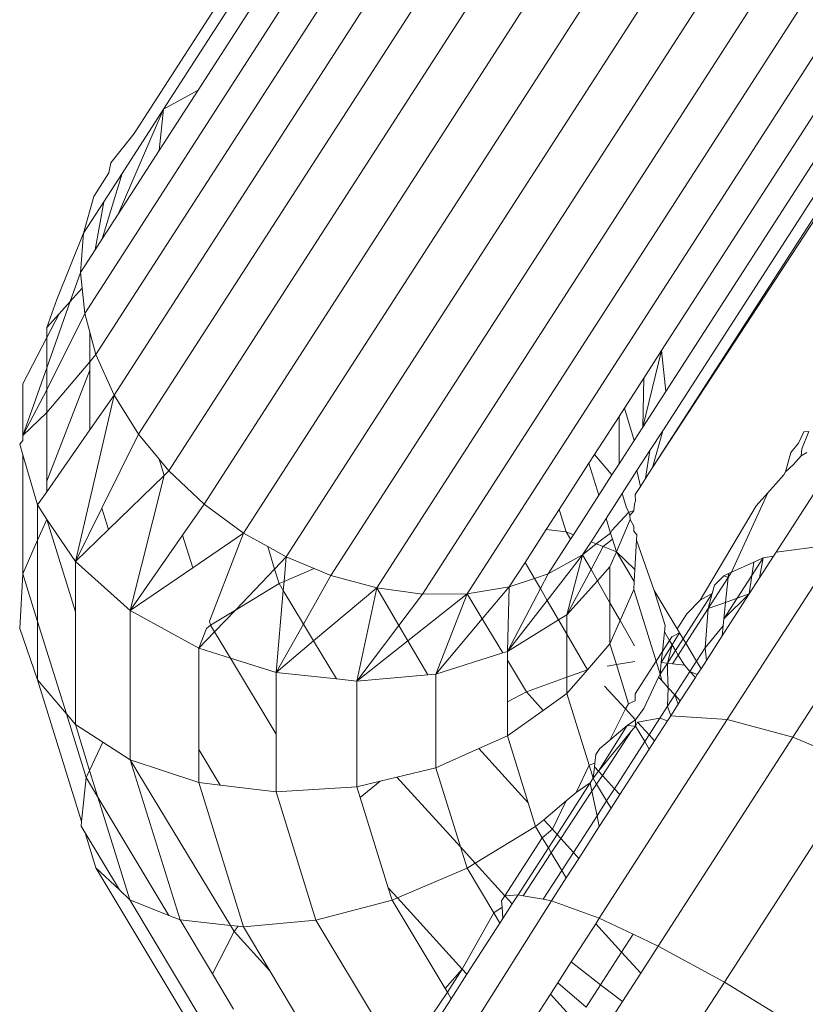
# Model space of a CAD drawing. Units: millimetres. Extents: x -7020 to 5825, y -3372 to 8236.
# Drawn here: x -454 to -446, y 4062 to 4071 of the extents above; entities that cross this region are included whole.
import ezdxf

# ---------------------------------------------------------------- set-up
doc = ezdxf.new("R2010")
doc.units = ezdxf.units.MM
doc.layers.add('Toestel 2D', color=7, linetype='Continuous', lineweight=20)

# ---------------------------------------------------------------- blocks, each defined once
blk = doc.blocks.new('WP-K9')
at = {"layer": 'Toestel 2D'}
for p, q in [((-449.2822, 4075.2585), (-452.5488, 4070.1897)), ((-449.3798, 4074.9043), (-452.2665, 4070.4249)), ((-449.4088, 4074.5266), (-451.9346, 4070.6074)), ((-449.3686, 4074.1349), (-453.0248, 4068.4617)), ((-449.2602, 4073.7388), (-452.9163, 4068.0656)), ((-449.0862, 4073.348), (-452.7423, 4067.6748)), ((-448.8508, 4072.9722), (-452.507, 4067.299)), ((-448.56, 4072.6206), (-452.2161, 4066.9474)), ((-448.2208, 4072.3019), (-451.877, 4066.6287)), ((-447.8417, 4072.0239), (-451.4978, 4066.3507)), ((-444.4274, 4071.852), (-447.5675, 4066.9795)), ((-444.4, 4071.8263), (-447.5675, 4066.9795)), ((-444.5832, 4071.8131), (-447.4699, 4067.3338)), ((-447.4319, 4071.7934), (-451.088, 4066.1202)), ((-444.9151, 4071.6306), (-447.4409, 4067.7114)), ((-447.0015, 4071.6162), (-450.6576, 4065.943)), ((-446.5612, 4071.4966), (-450.2173, 4065.8234)), ((-446.1217, 4071.4376), (-449.7779, 4065.7644)), ((-445.694, 4071.4405), (-449.3501, 4065.7673)), ((-445.2884, 4071.5054), (-447.4811, 4068.1031)), ((-451.9346, 4070.6074), (-452.3092, 4070.0261)), ((-452.2665, 4070.4249), (-451.9346, 4070.6074)), ((-452.2665, 4070.4249), (-452.7026, 4069.4156)), ((-452.2665, 4070.4249), (-452.6652, 4069.8063)), ((-452.2665, 4070.4249), (-452.3092, 4070.0261)), ((-452.7746, 4069.9075), (-452.5488, 4070.1897)), ((-452.3092, 4070.0261), (-452.7026, 4069.4156)), ((-452.7746, 4069.9075), (-452.7915, 4069.8132)), ((-452.9383, 4069.5853), (-452.7915, 4069.8132)), ((-452.8559, 4069.1778), (-452.6652, 4069.8063)), ((-452.6652, 4069.8063), (-452.8416, 4069.5326)), ((-453.0359, 4069.231), (-452.9383, 4069.5853)), ((-452.8416, 4069.5326), (-453.0359, 4069.231)), ((-452.8416, 4069.5326), (-452.9237, 4069.0726)), ((-452.7026, 4069.4156), (-452.8559, 4069.1778)), ((-453.0359, 4069.231), (-453.2928, 4068.5945)), ((-453.0649, 4068.8534), (-453.0359, 4069.231)), ((-452.8559, 4069.1778), (-452.9237, 4069.0726)), ((-452.9237, 4069.0726), (-453.0649, 4068.8534)), ((-453.0649, 4068.8534), (-453.1633, 4068.576)), ((-453.0495, 4068.7025), (-453.0649, 4068.8534)), ((-453.1633, 4068.576), (-453.0495, 4068.7025)), ((-453.0248, 4068.4617), (-453.0495, 4068.7025)), ((-453.2928, 4068.5945), (-453.3894, 4068.3245)), ((-453.1633, 4068.576), (-453.3894, 4067.9379)), ((-453.2714, 4068.4558), (-453.1633, 4068.576)), ((-453.3894, 4067.7277), (-453.0248, 4068.4617)), ((-453.3894, 4068.3245), (-453.2714, 4068.4558)), ((-453.2714, 4068.4558), (-453.3894, 4068.2284)), ((-452.975, 4068.28), (-453.0248, 4068.4617)), ((-453.3894, 4068.2284), (-453.3894, 4068.3245)), ((-453.3894, 4068.2284), (-453.6194, 4067.7854)), ((-453.3894, 4068.2284), (-453.3894, 4067.9379)), ((-452.9163, 4068.0656), (-452.975, 4068.28)), ((-452.975, 4068.28), (-452.975, 4067.9966)), ((-452.9163, 4068.0656), (-452.975, 4067.9966)), ((-452.7423, 4067.6748), (-452.9163, 4068.0656)), ((-447.662, 4067.3683), (-447.4811, 4068.1031)), ((-447.4811, 4068.1031), (-447.6518, 4067.8381)), ((-447.4811, 4068.1031), (-447.4409, 4067.7114)), ((-453.3894, 4067.9379), (-453.6194, 4067.2889)), ((-452.975, 4067.9966), (-453.3894, 4067.5098)), ((-453.3894, 4067.9379), (-453.3894, 4067.7277)), ((-452.975, 4067.9966), (-452.975, 4067.9144)), ((-452.975, 4067.9144), (-453.3895, 4066.8473)), ((-452.975, 4067.9144), (-452.975, 4067.3412)), ((-447.6518, 4067.8381), (-447.8373, 4067.5504)), ((-447.6518, 4067.8381), (-447.662, 4067.3683)), ((-453.6194, 4067.2889), (-453.6194, 4067.7854)), ((-453.6194, 4067.2889), (-453.3894, 4067.7277)), ((-453.3894, 4067.7277), (-453.3894, 4067.5098)), ((-453.1145, 4066.0765), (-452.7423, 4067.6748)), ((-452.975, 4067.3412), (-452.7423, 4067.6748)), ((-452.507, 4067.299), (-452.7423, 4067.6748)), ((-447.4409, 4067.7114), (-447.662, 4067.3683)), ((-453.3894, 4067.5098), (-453.6194, 4067.2889)), ((-453.3894, 4067.5098), (-453.3895, 4066.8473)), ((-447.8895, 4067.4694), (-448.1239, 4067.1056)), ((-447.8373, 4067.5504), (-447.8895, 4067.4694)), ((-447.8895, 4067.4694), (-447.8895, 4067.0153)), ((-447.8373, 4067.5504), (-447.7453, 4067.239)), ((-447.662, 4067.3683), (-447.7453, 4067.239)), ((-445.5666, 4067.4281), (-446.3787, 4066.168)), ((-453.6194, 4067.2889), (-453.6194, 4067.2397)), ((-453.3895, 4066.7473), (-452.975, 4067.3412)), ((-452.507, 4067.299), (-452.8599, 4066.5888)), ((-452.3095, 4067.0603), (-452.507, 4067.299)), ((-447.4699, 4067.3338), (-447.5922, 4067.144)), ((-447.4699, 4067.3338), (-447.5675, 4066.9795)), ((-446.1634, 4067.2132), (-446.113, 4067.3222)), ((-446.0648, 4067.3264), (-446.1327, 4067.1591)), ((-446.0648, 4067.3264), (-446.113, 4067.3222)), ((-453.6194, 4067.2397), (-453.6493, 4067.2046)), ((-453.6194, 4067.1034), (-453.6493, 4067.2046)), ((-447.7453, 4067.239), (-447.8895, 4067.0153)), ((-446.2396, 4067.1258), (-446.1634, 4067.2132)), ((-453.6194, 4067.1034), (-453.6195, 4065.9599)), ((-453.4771, 4066.6217), (-453.6194, 4067.1034)), ((-448.1239, 4067.1056), (-448.1785, 4067.0208)), ((-448.1239, 4067.1056), (-447.9582, 4066.9087)), ((-447.5922, 4067.144), (-447.7172, 4066.95)), ((-447.5922, 4067.144), (-447.6351, 4066.8745)), ((-446.2396, 4067.1258), (-446.2901, 4066.9395)), ((-446.1396, 4067.0922), (-446.1916, 4067.0344)), ((-446.1327, 4067.1591), (-446.1396, 4067.0922)), ((-446.0853, 4067.1241), (-446.1396, 4067.0922)), ((-452.3095, 4067.0603), (-452.261, 4066.9039)), ((-452.2161, 4066.9474), (-452.3095, 4067.0603)), ((-448.1785, 4067.0208), (-448.4645, 4066.5771)), ((-448.1785, 4067.0208), (-448.0834, 4066.7144)), ((-447.8895, 4067.0153), (-447.9582, 4066.9087)), ((-446.2137, 4067.0097), (-446.2901, 4066.9395)), ((-446.1916, 4067.0344), (-446.2137, 4067.0097)), ((-452.261, 4066.9039), (-452.7965, 4066.3847)), ((-452.261, 4066.9039), (-452.5862, 4065.6061)), ((-452.2161, 4066.9474), (-452.261, 4066.9039)), ((-451.877, 4066.6287), (-452.2161, 4066.9474)), ((-447.9582, 4066.9087), (-448.0834, 4066.7144)), ((-447.7172, 4066.95), (-447.8592, 4066.7297)), ((-447.7172, 4066.95), (-447.6846, 4066.7979)), ((-447.5675, 4066.9795), (-447.6351, 4066.8745)), ((-446.4587, 4066.737), (-446.3041, 4066.9091)), ((-446.2901, 4066.9395), (-446.3041, 4066.9091)), ((-453.3895, 4066.8473), (-453.3895, 4066.7473)), ((-447.7351, 4066.7195), (-447.6846, 4066.7979)), ((-447.6351, 4066.8745), (-447.6846, 4066.7979)), ((-453.4771, 4066.6217), (-453.3895, 4066.7473)), ((-448.0834, 4066.7144), (-448.3282, 4066.3346)), ((-447.8592, 4066.7297), (-448.0137, 4066.4899)), ((-447.8592, 4066.7297), (-447.8167, 4066.5928)), ((-447.7351, 4066.7195), (-447.7312, 4066.6573)), ((-446.4587, 4066.737), (-446.8076, 4065.9734)), ((-446.4587, 4066.737), (-446.5701, 4066.613)), ((-453.3895, 4066.4802), (-453.4771, 4066.6217)), ((-453.4771, 4066.6217), (-453.4771, 4066.282)), ((-452.0832, 4066.3313), (-451.877, 4066.6287)), ((-451.4978, 4066.3507), (-451.877, 4066.6287)), ((-447.742, 4066.6295), (-447.7471, 4066.5632)), ((-447.742, 4066.6295), (-447.7312, 4066.6573)), ((-446.5701, 4066.613), (-447.1101, 4065.7068)), ((-452.8599, 4066.5888), (-453.1145, 4066.0765)), ((-452.8599, 4066.5888), (-452.7965, 4066.3847)), ((-448.4645, 4066.5771), (-448.5893, 4066.3834)), ((-448.4645, 4066.5771), (-448.3979, 4066.3625)), ((-447.7954, 4066.5509), (-447.957, 4066.3751)), ((-447.8167, 4066.5928), (-447.7954, 4066.5509)), ((-447.7471, 4066.5632), (-447.7954, 4066.5509)), ((-447.7954, 4066.5509), (-447.7844, 4066.5203)), ((-447.7471, 4066.5632), (-447.7844, 4066.5203)), ((-447.7844, 4066.5203), (-447.7821, 4066.4813)), ((-453.4771, 4066.282), (-453.3895, 4066.4802)), ((-453.3895, 4066.4802), (-453.1145, 4065.5945)), ((-453.1145, 4066.0765), (-453.3895, 4066.4802)), ((-448.0137, 4066.4899), (-448.1578, 4066.2664)), ((-448.0137, 4066.4899), (-447.9703, 4066.3502)), ((-447.7821, 4066.4813), (-447.914, 4066.1688)), ((-447.7821, 4066.4813), (-447.7471, 4066.4159)), ((-452.7965, 4066.3847), (-453.1145, 4066.0765)), ((-452.5862, 4065.6061), (-452.0832, 4066.3313)), ((-452.0832, 4066.3313), (-451.9856, 4066.017)), ((-451.4978, 4066.3507), (-451.9856, 4066.017)), ((-451.4978, 4066.3507), (-451.8265, 4065.5044)), ((-451.2661, 4066.2204), (-451.4978, 4066.3507)), ((-448.5893, 4066.3834), (-448.7921, 4066.0688)), ((-448.5893, 4066.3834), (-448.3979, 4066.3625)), ((-448.3979, 4066.3625), (-448.3556, 4066.292)), ((-448.3979, 4066.3625), (-448.3282, 4066.3346)), ((-448.3282, 4066.3346), (-448.3556, 4066.292)), ((-447.9703, 4066.3502), (-448.1103, 4066.2474)), ((-447.957, 4066.3751), (-447.9703, 4066.3502)), ((-447.9703, 4066.3502), (-447.9521, 4066.2914)), ((-447.7471, 4066.4159), (-447.7471, 4066.3686)), ((-447.7471, 4066.3686), (-447.7173, 4066.3322)), ((-447.7173, 4066.3322), (-447.7201, 4066.2816)), ((-453.6195, 4065.9599), (-453.4771, 4066.282)), ((-453.4771, 4066.282), (-453.4771, 4065.5014)), ((-448.3556, 4066.292), (-448.5712, 4065.9574)), ((-448.1578, 4066.2664), (-448.2393, 4066.1399)), ((-448.1103, 4066.2474), (-448.2393, 4066.1399)), ((-448.1578, 4066.2664), (-448.1103, 4066.2474)), ((-448.1103, 4066.2474), (-448.0403, 4066.2194)), ((-448.0403, 4066.2194), (-447.9521, 4066.2914)), ((-447.9521, 4066.2914), (-447.914, 4066.1688)), ((-447.7201, 4066.2816), (-447.7362, 4066.0002)), ((-447.7201, 4066.2816), (-447.5511, 4065.797)), ((-445.7616, 4066.2454), (-446.8495, 4064.5574)), ((-445.7616, 4066.2454), (-446.3787, 4066.168)), ((-451.088, 4066.1202), (-451.2661, 4066.2204)), ((-451.2661, 4066.2204), (-451.199, 4066.0043)), ((-448.2393, 4066.1399), (-448.5796, 4065.7032)), ((-448.2393, 4066.1399), (-448.5712, 4065.9574)), ((-448.3915, 4065.5633), (-448.2393, 4066.1399)), ((-448.2393, 4066.1399), (-448.1586, 4065.9985)), ((-448.1586, 4065.9985), (-448.0403, 4066.2194)), ((-448.0403, 4066.2194), (-447.914, 4066.1688)), ((-447.9771, 4066.0241), (-447.914, 4066.1688)), ((-447.914, 4066.1688), (-447.7428, 4065.8832)), ((-447.914, 4066.1688), (-447.7362, 4066.0002)), ((-446.3787, 4066.168), (-446.4043, 4066.1283)), ((-445.0733, 4066.1665), (-446.2181, 4064.3902)), ((-452.5862, 4065.6061), (-453.1145, 4066.0765)), ((-453.1145, 4066.0765), (-453.1145, 4065.5945)), ((-451.199, 4066.0043), (-451.088, 4066.1202)), ((-451.1086, 4065.8856), (-451.088, 4066.1202)), ((-450.8182, 4066.0091), (-451.088, 4066.1202)), ((-448.7921, 4066.0688), (-448.9446, 4065.8322)), ((-448.7921, 4066.0688), (-448.7019, 4065.9136)), ((-446.594, 4066.0703), (-446.8076, 4065.9734)), ((-446.6123, 4065.9438), (-446.5047, 4066.1108)), ((-446.594, 4066.0703), (-446.6123, 4065.9438)), ((-446.5047, 4066.1108), (-446.594, 4066.0703)), ((-446.4043, 4066.1283), (-446.5387, 4065.9197)), ((-446.5047, 4066.1108), (-446.5387, 4065.9197)), ((-446.4043, 4066.1283), (-446.5047, 4066.1108)), ((-453.6494, 4065.4344), (-453.6195, 4065.9599)), ((-453.6195, 4065.9599), (-453.4771, 4065.5014)), ((-451.9856, 4066.017), (-452.5862, 4065.6061)), ((-451.5758, 4065.6106), (-451.199, 4066.0043)), ((-451.199, 4066.0043), (-451.1559, 4065.8654)), ((-451.1086, 4065.8856), (-450.8182, 4066.0091)), ((-450.6576, 4065.943), (-450.8182, 4066.0091)), ((-448.5712, 4065.9574), (-448.7019, 4065.9136)), ((-448.5712, 4065.9574), (-448.6453, 4065.8162)), ((-448.3915, 4065.5633), (-448.1586, 4065.9985)), ((-448.1586, 4065.9985), (-448.0971, 4065.8907)), ((-447.9771, 4066.0241), (-448.0971, 4065.8907)), ((-447.9771, 4065.6806), (-447.9771, 4066.0241)), ((-447.7362, 4066.0002), (-447.7428, 4065.8832)), ((-446.837, 4065.9601), (-446.8826, 4065.9394)), ((-446.8076, 4065.9734), (-446.841, 4065.9216)), ((-446.837, 4065.9601), (-446.841, 4065.9216)), ((-446.8076, 4065.9734), (-446.837, 4065.9601)), ((-451.5758, 4065.6106), (-451.1559, 4065.8654)), ((-451.1559, 4065.8654), (-451.1086, 4065.8856)), ((-451.1559, 4065.8654), (-451.1162, 4065.7992)), ((-451.1162, 4065.7992), (-451.1086, 4065.8856)), ((-450.6576, 4065.943), (-450.9222, 4065.4756)), ((-450.2173, 4065.8234), (-450.6576, 4065.943)), ((-448.7019, 4065.9136), (-448.9446, 4065.8322)), ((-448.7019, 4065.9136), (-448.6453, 4065.8162)), ((-448.0971, 4065.8907), (-448.3915, 4065.5633)), ((-448.0971, 4065.8907), (-447.9771, 4065.6806)), ((-447.7428, 4065.8832), (-447.7472, 4065.8067)), ((-447.0327, 4065.624), (-446.841, 4065.9216)), ((-446.8826, 4065.9394), (-446.9707, 4065.8493)), ((-446.841, 4065.9216), (-446.8826, 4065.9394)), ((-446.841, 4065.9216), (-446.8651, 4065.6841)), ((-446.7541, 4065.7238), (-446.6123, 4065.9438)), ((-446.6123, 4065.9438), (-446.6382, 4065.7654)), ((-446.5387, 4065.9197), (-446.6382, 4065.7654)), ((-451.1854, 4065.0107), (-451.1162, 4065.7992)), ((-451.1162, 4065.7992), (-450.9222, 4065.4756)), ((-450.2173, 4065.8234), (-450.8249, 4065.3133)), ((-450.2173, 4065.8234), (-450.4083, 4064.9263)), ((-449.7779, 4065.7644), (-450.2173, 4065.8234)), ((-450.2173, 4065.8234), (-450.005, 4065.4624)), ((-450.005, 4065.4624), (-449.7779, 4065.7644)), ((-449.3501, 4065.7673), (-449.9186, 4065.3155)), ((-449.3501, 4065.7673), (-449.7779, 4065.7644)), ((-449.3501, 4065.7673), (-449.65, 4064.995)), ((-448.9446, 4065.8322), (-449.3501, 4065.7673)), ((-449.3501, 4065.7673), (-449.2031, 4065.5254)), ((-449.2031, 4065.5254), (-448.9446, 4065.8322)), ((-448.9621, 4065.2123), (-448.9446, 4065.8322)), ((-448.6453, 4065.8162), (-448.9621, 4065.2123)), ((-448.6453, 4065.8162), (-448.5796, 4065.7032)), ((-447.7472, 4065.8067), (-447.8789, 4065.5086)), ((-447.7472, 4065.8067), (-447.5334, 4065.1182)), ((-447.5511, 4065.797), (-447.3317, 4065.4311)), ((-447.5511, 4065.797), (-447.4467, 4065.4607)), ((-446.9931, 4065.7678), (-447.2731, 4065.3334)), ((-446.9931, 4065.7678), (-447.1101, 4065.7068)), ((-447.0327, 4065.624), (-446.9931, 4065.7678)), ((-446.9931, 4065.7678), (-446.9707, 4065.8493)), ((-446.6382, 4065.7654), (-446.8978, 4065.3624)), ((-446.8811, 4065.5267), (-446.6382, 4065.7654)), ((-446.7541, 4065.7238), (-446.6382, 4065.7654)), ((-448.5796, 4065.7032), (-448.9621, 4065.2123)), ((-448.5796, 4065.7032), (-448.4703, 4065.5149)), ((-447.9772, 4065.2864), (-447.9771, 4065.6806)), ((-447.9771, 4065.6806), (-447.8789, 4065.5086)), ((-447.1101, 4065.7068), (-447.2388, 4065.5753)), ((-447.0327, 4065.624), (-446.8651, 4065.6841)), ((-446.8811, 4065.5267), (-446.7541, 4065.7238)), ((-446.8651, 4065.6841), (-446.8811, 4065.5267)), ((-446.8651, 4065.6841), (-446.7541, 4065.7238)), ((-453.1145, 4065.5945), (-453.1145, 4064.5088)), ((-452.5862, 4065.6061), (-452.5862, 4064.1719)), ((-451.9282, 4065.2426), (-452.5862, 4065.6061)), ((-451.8145, 4065.4658), (-451.5758, 4065.6106)), ((-451.776, 4065.4016), (-451.5758, 4065.6106)), ((-447.3317, 4065.4311), (-447.2388, 4065.5753)), ((-447.2475, 4065.2907), (-447.0327, 4065.624)), ((-447.0618, 4065.2464), (-447.0327, 4065.624)), ((-453.4771, 4065.5014), (-453.4772, 4064.9395)), ((-453.4771, 4065.5014), (-453.2008, 4064.6113)), ((-451.8265, 4065.5044), (-451.8145, 4065.4658)), ((-450.9222, 4065.4756), (-451.1854, 4065.0107)), ((-450.9222, 4065.4756), (-450.8249, 4065.3133)), ((-449.65, 4064.995), (-449.2031, 4065.5254)), ((-449.2031, 4065.5254), (-449.0046, 4065.1989)), ((-448.4703, 4065.5149), (-448.9621, 4065.2123)), ((-448.3915, 4065.5633), (-448.4703, 4065.5149)), ((-448.4703, 4065.5149), (-448.3916, 4065.3794)), ((-448.3916, 4065.3794), (-448.3915, 4065.5633)), ((-447.8789, 4065.5086), (-447.9772, 4065.2864)), ((-447.8789, 4065.5086), (-447.7406, 4065.2663)), ((-446.8811, 4065.5267), (-446.888, 4065.4593)), ((-453.4772, 4064.9395), (-453.6494, 4065.4344)), ((-451.8546, 4065.432), (-451.9282, 4065.2426)), ((-451.9282, 4065.2426), (-451.776, 4065.4016)), ((-451.8546, 4065.432), (-451.8145, 4065.4658)), ((-451.8145, 4065.4658), (-451.776, 4065.4016)), ((-451.776, 4065.4016), (-451.6236, 4065.1475)), ((-450.4083, 4064.9263), (-450.005, 4065.4624)), ((-450.005, 4065.4624), (-449.9186, 4065.3155)), ((-448.3916, 4064.9648), (-448.3916, 4065.3794)), ((-448.3916, 4065.3794), (-448.1926, 4065.037)), ((-447.453, 4065.3999), (-447.4724, 4065.2129)), ((-447.4467, 4065.4607), (-447.453, 4065.3999)), ((-447.453, 4065.3999), (-447.4043, 4065.3186)), ((-447.3829, 4065.3518), (-447.3073, 4065.3903)), ((-447.3786, 4065.2758), (-447.3073, 4065.3903)), ((-447.3317, 4065.4311), (-447.3073, 4065.3903)), ((-447.3073, 4065.3903), (-447.2731, 4065.3334)), ((-447.0618, 4065.2464), (-446.888, 4065.4593)), ((-446.888, 4065.4593), (-446.8978, 4065.3624)), ((-450.8249, 4065.3133), (-451.1854, 4065.0107)), ((-450.8249, 4065.3133), (-450.6057, 4064.9477)), ((-449.9186, 4065.3155), (-450.4083, 4064.9263)), ((-449.9186, 4065.3155), (-449.7261, 4064.9881)), ((-447.9772, 4065.2864), (-448.1926, 4065.037)), ((-447.9152, 4065.0868), (-447.9772, 4065.2864)), ((-447.4724, 4065.2129), (-447.4043, 4065.3186)), ((-447.4043, 4065.3186), (-447.3829, 4065.3518)), ((-447.4043, 4065.3186), (-447.3786, 4065.2758)), ((-447.3456, 4065.2208), (-447.2731, 4065.3334)), ((-447.3201, 4065.1782), (-447.2475, 4065.2907)), ((-447.2731, 4065.3334), (-447.2475, 4065.2907)), ((-447.2475, 4065.2907), (-447.1442, 4065.1184)), ((-446.8978, 4065.3624), (-447.0495, 4065.127)), ((-451.9282, 4065.2426), (-451.9282, 4064.269)), ((-451.6236, 4065.1475), (-451.9282, 4065.2426)), ((-449.0046, 4065.1989), (-449.65, 4064.995)), ((-448.9621, 4065.2123), (-449.0046, 4065.1989)), ((-448.9621, 4065.2123), (-448.9621, 4065.1281)), ((-447.4724, 4065.2129), (-447.5334, 4065.1182)), ((-447.4833, 4065.1077), (-447.3786, 4065.2758)), ((-447.4724, 4065.2129), (-447.4833, 4065.1077)), ((-447.3786, 4065.2758), (-447.4233, 4065.1004)), ((-447.3456, 4065.2208), (-447.4233, 4065.1004)), ((-447.3786, 4065.2758), (-447.3456, 4065.2208)), ((-447.3456, 4065.2208), (-447.3201, 4065.1782)), ((-447.1442, 4065.1184), (-447.0618, 4065.2464)), ((-447.0495, 4065.127), (-447.0618, 4065.2464)), ((-451.1854, 4065.0107), (-451.6236, 4065.1475)), ((-451.6236, 4065.1475), (-451.1854, 4064.4166)), ((-448.9621, 4065.1281), (-448.9622, 4064.7292)), ((-448.9621, 4065.1281), (-448.7798, 4064.8239)), ((-447.9152, 4065.0868), (-447.7388, 4065.1165)), ((-447.5334, 4065.1182), (-447.7351, 4064.8053)), ((-447.5334, 4065.1182), (-447.495, 4064.9945)), ((-447.4833, 4065.1077), (-447.495, 4064.9945)), ((-447.495, 4064.9945), (-447.4233, 4065.1004)), ((-447.4833, 4065.1077), (-447.4233, 4065.1004)), ((-447.4233, 4065.1004), (-447.3744, 4065.0939)), ((-447.4233, 4065.1004), (-447.4233, 4065.018)), ((-447.3744, 4065.0939), (-447.3201, 4065.1782)), ((-447.3744, 4065.0939), (-447.2609, 4065.0795)), ((-447.3201, 4065.1782), (-447.2609, 4065.0795)), ((-447.2073, 4065.0206), (-447.1442, 4065.1184)), ((-447.1442, 4065.1184), (-447.1013, 4065.0468)), ((-447.0495, 4065.127), (-447.1013, 4065.0468)), ((-451.1854, 4065.0107), (-451.1854, 4064.4166)), ((-450.6057, 4064.9477), (-451.1854, 4065.0107)), ((-448.1926, 4065.037), (-448.3916, 4064.8067)), ((-448.3916, 4064.9648), (-448.1926, 4065.037)), ((-448.0041, 4065.0718), (-447.9152, 4065.0868)), ((-447.7977, 4064.7082), (-447.9152, 4065.0868)), ((-447.4233, 4065.018), (-447.4165, 4064.8635)), ((-447.3533, 4064.794), (-447.2073, 4065.0206)), ((-447.2609, 4065.0795), (-447.2073, 4065.0206)), ((-447.2073, 4065.0206), (-447.1551, 4064.9632)), ((-447.2073, 4065.0206), (-447.1383, 4064.9893)), ((-447.1013, 4065.0468), (-447.1383, 4064.9893)), ((-453.2008, 4064.6113), (-453.4772, 4064.9395)), ((-453.4772, 4064.9395), (-453.0548, 4063.5789)), ((-450.4083, 4064.9263), (-450.6057, 4064.9477)), ((-450.4083, 4064.9263), (-450.4084, 4063.9119)), ((-449.7261, 4064.9881), (-450.4083, 4064.9263)), ((-449.65, 4064.995), (-449.7261, 4064.9881)), ((-449.65, 4064.995), (-449.6501, 4064.0953)), ((-448.7798, 4064.8239), (-448.3916, 4064.9648)), ((-448.3916, 4064.8067), (-448.3916, 4064.9648)), ((-447.6504, 4064.6656), (-447.5089, 4064.9651)), ((-447.5089, 4064.9651), (-447.495, 4064.9945)), ((-447.5089, 4064.9651), (-447.4788, 4064.932)), ((-447.495, 4064.9945), (-447.4788, 4064.932)), ((-447.4788, 4064.932), (-447.4165, 4064.8635)), ((-447.1551, 4064.9632), (-447.3011, 4064.7367)), ((-447.1383, 4064.9893), (-447.1551, 4064.9632)), ((-448.9622, 4064.7292), (-448.7798, 4064.8239)), ((-448.7798, 4064.8239), (-448.6177, 4064.6457)), ((-448.0283, 4064.8794), (-447.8287, 4064.66)), ((-447.4165, 4064.8635), (-447.4233, 4064.6854)), ((-447.4165, 4064.8635), (-447.3533, 4064.794)), ((-448.9622, 4064.7292), (-448.9622, 4064.4005)), ((-448.3916, 4064.8067), (-448.6177, 4064.6457)), ((-448.1778, 4064.1182), (-448.3916, 4064.8067)), ((-447.7342, 4064.7384), (-447.7977, 4064.7082)), ((-447.7342, 4064.7384), (-447.7351, 4064.8053)), ((-447.4233, 4064.6854), (-447.3533, 4064.794)), ((-447.3533, 4064.794), (-447.3011, 4064.7367)), ((-447.3533, 4064.794), (-447.3215, 4064.7051)), ((-447.3011, 4064.7367), (-447.3215, 4064.7051)), ((-448.6177, 4064.6457), (-448.9622, 4064.4005)), ((-447.8287, 4064.66), (-447.9784, 4064.3594)), ((-447.7977, 4064.7082), (-447.8287, 4064.66)), ((-447.8287, 4064.66), (-447.732, 4064.5537)), ((-447.6504, 4064.6656), (-447.732, 4064.5537)), ((-447.4969, 4064.5712), (-447.4233, 4064.6854)), ((-447.4233, 4064.6854), (-447.3925, 4064.5949)), ((-447.3215, 4064.7051), (-447.3925, 4064.5949)), ((-453.1145, 4064.5088), (-453.2008, 4064.6113)), ((-453.2008, 4064.6113), (-453.0111, 4064.0003)), ((-446.8495, 4064.5574), (-448.0797, 4062.6485)), ((-447.732, 4064.5537), (-447.81, 4064.5002)), ((-447.7313, 4064.4944), (-447.732, 4064.5537)), ((-447.7131, 4064.5329), (-447.7313, 4064.4944)), ((-447.4969, 4064.5712), (-447.7131, 4064.5329)), ((-447.7131, 4064.5329), (-447.601, 4064.4097)), ((-447.601, 4064.4097), (-447.4969, 4064.5712)), ((-447.4233, 4064.5471), (-447.5488, 4064.3523)), ((-447.4233, 4064.5471), (-447.4969, 4064.5712)), ((-447.3925, 4064.5949), (-447.4233, 4064.5471)), ((-446.8495, 4064.5574), (-447.3925, 4064.5949)), ((-446.2181, 4064.3902), (-446.8495, 4064.5574)), ((-452.8504, 4064.3404), (-453.1145, 4064.5088)), ((-453.1145, 4064.5088), (-452.9782, 4064.0698)), ((-447.81, 4064.5002), (-448.0855, 4064.0606)), ((-447.7681, 4064.4493), (-448.0855, 4064.0606)), ((-448.0498, 4064.0214), (-447.7681, 4064.4493)), ((-447.81, 4064.5002), (-447.9784, 4064.3594)), ((-447.7313, 4064.4944), (-447.81, 4064.5002)), ((-447.7313, 4064.4944), (-447.7681, 4064.4493)), ((-447.6422, 4064.3458), (-447.7313, 4064.4944)), ((-452.9782, 4064.0698), (-452.8504, 4064.3404)), ((-452.5862, 4064.1719), (-452.8504, 4064.3404)), ((-451.1854, 4064.4166), (-451.1854, 4063.8629)), ((-448.9622, 4064.4005), (-449.236, 4064.279)), ((-448.9622, 4064.4005), (-448.763, 4063.759)), ((-447.9784, 4064.3594), (-448.0737, 4064.2798)), ((-447.9336, 4063.8936), (-447.6422, 4064.3458)), ((-447.6422, 4064.3458), (-447.601, 4064.4097)), ((-447.5992, 4064.2741), (-447.6422, 4064.3458)), ((-447.601, 4064.4097), (-447.5488, 4064.3523)), ((-447.5488, 4064.3523), (-447.5992, 4064.2741)), ((-446.2181, 4064.3902), (-447.5126, 4062.3815)), ((-445.5413, 4064.1047), (-446.2181, 4064.3902)), ((-451.9282, 4064.269), (-451.7233, 4063.9271)), ((-451.9282, 4064.269), (-451.9282, 4063.9516)), ((-449.236, 4064.279), (-449.6501, 4064.0953)), ((-449.236, 4064.279), (-448.763, 4063.759)), ((-448.1108, 4064.2222), (-448.0737, 4064.2798)), ((-447.5992, 4064.2741), (-447.8814, 4063.8363)), ((-452.5862, 4064.1719), (-452.1082, 4062.6322)), ((-451.9282, 4063.9516), (-452.5862, 4064.1719)), ((-452.5862, 4064.1719), (-451.6233, 4062.5793)), ((-448.1215, 4064.1375), (-448.1108, 4064.2222)), ((-453.0111, 4064.0003), (-452.9782, 4064.0698)), ((-452.9782, 4064.0698), (-452.8982, 4063.812)), ((-449.6501, 4064.0953), (-450.0237, 4064.0049)), ((-449.6501, 4064.0953), (-449.4139, 4063.3346)), ((-448.1778, 4064.1182), (-448.3019, 4063.8575)), ((-448.1215, 4064.1375), (-448.1778, 4064.1182)), ((-448.1394, 4063.9945), (-448.1778, 4064.1182)), ((-448.1256, 4064.1047), (-448.1394, 4063.9945)), ((-448.1394, 4063.9945), (-448.0855, 4064.0606)), ((-448.1215, 4064.1375), (-448.1256, 4064.1047)), ((-448.1256, 4064.1047), (-448.0855, 4064.0606)), ((-448.0855, 4064.0606), (-448.0498, 4064.0214)), ((-445.5413, 4064.1047), (-446.8762, 4062.0333)), ((-453.0548, 4063.5789), (-453.0111, 4064.0003)), ((-453.0111, 4064.0003), (-452.8982, 4063.812)), ((-450.1865, 4063.9656), (-450.4084, 4063.9119)), ((-450.3766, 4063.8095), (-450.1865, 4063.9656)), ((-450.0237, 4064.0049), (-450.1865, 4063.9656)), ((-450.0237, 4064.0049), (-449.4139, 4063.3346)), ((-448.1394, 4063.9945), (-448.1656, 4063.9486)), ((-448.1051, 4063.9373), (-448.1394, 4063.9945)), ((-448.1051, 4063.9373), (-448.0498, 4064.0214)), ((-448.0498, 4064.0214), (-447.9336, 4063.8936)), ((-451.7233, 4063.9271), (-451.9282, 4063.9516)), ((-451.9282, 4063.9516), (-451.498, 4062.5656)), ((-451.1854, 4063.8629), (-451.7233, 4063.9271)), ((-450.4084, 4063.9119), (-451.1854, 4063.8629)), ((-450.4084, 4063.9119), (-450.3766, 4063.8095)), ((-448.1656, 4063.9486), (-448.4848, 4063.4532)), ((-448.4494, 4063.4142), (-448.1494, 4063.87)), ((-448.1656, 4063.9486), (-448.3019, 4063.8575)), ((-448.1656, 4063.9486), (-448.1494, 4063.87)), ((-448.1494, 4063.87), (-448.1051, 4063.9373)), ((-448.1494, 4063.87), (-448.1009, 4063.6341)), ((-448.0089, 4063.7768), (-448.1051, 4063.9373)), ((-448.0089, 4063.7768), (-447.9336, 4063.8936)), ((-447.9336, 4063.8936), (-447.8814, 4063.8363)), ((-452.8982, 4063.812), (-452.5921, 4062.8259)), ((-452.8982, 4063.812), (-452.2169, 4062.6758)), ((-451.1854, 4063.8629), (-450.8029, 4062.6307)), ((-450.3766, 4063.8095), (-450.1068, 4062.9405)), ((-448.3981, 4063.7764), (-448.6136, 4063.5947)), ((-448.3981, 4063.7764), (-448.5303, 4063.5032)), ((-448.3019, 4063.8575), (-448.3981, 4063.7764)), ((-448.1009, 4063.6341), (-448.0089, 4063.7768)), ((-447.9659, 4063.7051), (-448.0089, 4063.7768)), ((-447.8814, 4063.8363), (-447.9659, 4063.7051)), ((-448.763, 4063.759), (-448.6916, 4063.5289)), ((-447.9659, 4063.7051), (-448.0793, 4063.5292)), ((-448.6136, 4063.5947), (-448.6916, 4063.5289)), ((-448.6136, 4063.5947), (-448.5303, 4063.5032)), ((-448.3283, 4063.2811), (-448.1009, 4063.6341)), ((-448.1009, 4063.6341), (-448.0793, 4063.5292)), ((-453.0548, 4063.5789), (-453.0594, 4063.5341)), ((-453.0209, 4063.4699), (-453.0594, 4063.5341)), ((-448.6916, 4063.5289), (-449.2709, 4063.1774)), ((-448.6916, 4063.5289), (-448.627, 4063.4212)), ((-448.5303, 4063.5032), (-448.627, 4063.4212)), ((-448.5303, 4063.5032), (-448.4848, 4063.4532)), ((-448.0793, 4063.5292), (-448.2761, 4063.2238)), ((-452.9165, 4063.1335), (-453.0209, 4063.4699)), ((-453.0209, 4063.4699), (-452.6912, 4062.9199)), ((-448.627, 4063.4212), (-448.986, 4062.8642)), ((-448.627, 4063.4212), (-448.5684, 4063.3235)), ((-448.4848, 4063.4532), (-448.5684, 4063.3235)), ((-448.5401, 4063.2763), (-448.4494, 4063.4142)), ((-448.4848, 4063.4532), (-448.4494, 4063.4142)), ((-448.4494, 4063.4142), (-448.3283, 4063.2811)), ((-449.4139, 4063.3346), (-449.3502, 4063.1293)), ((-449.4139, 4063.3346), (-449.2709, 4063.1774)), ((-448.5684, 4063.3235), (-448.8588, 4062.8728)), ((-448.5684, 4063.3235), (-448.5401, 4063.2763)), ((-448.8112, 4062.8644), (-448.5401, 4063.2763)), ((-448.5401, 4063.2763), (-448.4395, 4063.1085)), ((-448.4395, 4063.1085), (-448.3283, 4063.2811)), ((-448.2761, 4063.2238), (-448.3966, 4063.0369)), ((-448.3283, 4063.2811), (-448.2761, 4063.2238)), ((-452.9165, 4063.1335), (-451.8333, 4061.327)), ((-452.6912, 4062.9199), (-452.9165, 4063.1335)), ((-449.3502, 4063.1293), (-450.0195, 4062.8446)), ((-449.2709, 4063.1774), (-449.3502, 4063.1293)), ((-449.3502, 4063.1293), (-449.0923, 4062.6992)), ((-449.2709, 4063.1774), (-448.986, 4062.8642)), ((-448.6189, 4062.8303), (-448.4395, 4063.1085)), ((-448.4395, 4063.1085), (-448.3966, 4063.0369)), ((-448.3966, 4063.0369), (-448.5389, 4062.8161)), ((-452.5921, 4062.8259), (-452.6912, 4062.9199)), ((-450.1068, 4062.9405), (-450.0703, 4062.823)), ((-450.1068, 4062.9405), (-450.0195, 4062.8446)), ((-452.2169, 4062.6758), (-452.5921, 4062.8259)), ((-452.5921, 4062.8259), (-451.9087, 4061.6862)), ((-450.0703, 4062.823), (-450.8029, 4062.6307)), ((-450.0195, 4062.8446), (-450.0703, 4062.823)), ((-450.0703, 4062.823), (-449.5605, 4061.9727)), ((-449.3963, 4062.1594), (-450.0195, 4062.8446)), ((-448.986, 4062.8642), (-449.0178, 4062.8149)), ((-448.8588, 4062.8728), (-448.986, 4062.8642)), ((-448.986, 4062.8642), (-448.9148, 4062.7859)), ((-448.8588, 4062.8728), (-448.9148, 4062.7859)), ((-448.8112, 4062.8644), (-448.8588, 4062.8728)), ((-448.6189, 4062.8303), (-448.8112, 4062.8644)), ((-448.5389, 4062.8161), (-448.6189, 4062.8303)), ((-448.5389, 4062.8161), (-449.7219, 4060.9381)), ((-449.0923, 4062.6992), (-449.0131, 4062.7539)), ((-449.0178, 4062.8149), (-449.0131, 4062.7539)), ((-449.0131, 4062.7539), (-449.0049, 4062.6462)), ((-448.9148, 4062.7859), (-449.0049, 4062.6462)), ((-448.0797, 4062.6485), (-448.5389, 4062.8161)), ((-452.1082, 4062.6322), (-452.2169, 4062.6758)), ((-449.3963, 4062.1594), (-449.0923, 4062.6992)), ((-449.0923, 4062.6992), (-449.0337, 4062.6015)), ((-449.0049, 4062.6462), (-449.0337, 4062.6015)), ((-448.1134, 4062.5961), (-448.0797, 4062.6485)), ((-447.7529, 4062.4947), (-448.0797, 4062.6485)), ((-452.1082, 4062.6322), (-451.7974, 4062.1139)), ((-451.6233, 4062.5793), (-452.1082, 4062.6322)), ((-451.6233, 4062.5793), (-451.5873, 4062.5198)), ((-451.5482, 4062.5711), (-451.6233, 4062.5793)), ((-451.5873, 4062.5198), (-451.5482, 4062.5711)), ((-451.498, 4062.5656), (-451.5482, 4062.5711)), ((-450.8029, 4062.6307), (-451.498, 4062.5656)), ((-451.498, 4062.5656), (-451.2446, 4062.143)), ((-450.8029, 4062.6307), (-450.0638, 4061.3981)), ((-449.0337, 4062.6015), (-449.3508, 4062.1094)), ((-448.3506, 4062.2281), (-448.1134, 4062.5961)), ((-448.1134, 4062.5961), (-447.8642, 4062.3221)), ((-451.7974, 4062.1139), (-451.5873, 4062.5198)), ((-451.5873, 4062.5198), (-451.2446, 4062.143)), ((-447.8642, 4062.3221), (-447.7529, 4062.4947)), ((-447.5126, 4062.3815), (-447.7529, 4062.4947)), ((-447.5126, 4062.3815), (-447.6808, 4062.1205)), ((-446.8762, 4062.0333), (-447.5126, 4062.3815)), ((-448.0661, 4062.0087), (-447.8642, 4062.3221)), ((-447.8642, 4062.3221), (-447.6808, 4062.1205)), ((-448.4788, 4062.0292), (-448.3506, 4062.2281)), ((-448.3506, 4062.2281), (-448.0661, 4062.0087)), ((-451.7974, 4062.1139), (-451.5934, 4061.7735)), ((-451.2446, 4062.143), (-450.6667, 4061.1793)), ((-449.5605, 4061.9727), (-449.3963, 4062.1594)), ((-449.5393, 4061.9374), (-449.3963, 4062.1594)), ((-449.3508, 4062.1094), (-449.5019, 4061.875)), ((-449.3963, 4062.1594), (-449.3508, 4062.1094)), ((-447.6808, 4062.1205), (-447.8568, 4061.8473)), ((-449.5605, 4061.9727), (-449.5393, 4061.9374)), ((-448.5494, 4061.9196), (-448.4788, 4062.0292)), ((-448.4788, 4062.0292), (-448.2037, 4061.7952)), ((-446.8762, 4062.0333), (-448.2884, 4059.8732)), ((-448.2037, 4061.7952), (-448.0661, 4062.0087)), ((-448.0661, 4062.0087), (-447.8568, 4061.8473)), ((-446.2139, 4061.6276), (-446.8762, 4062.0333)), ((-449.5393, 4061.9374), (-449.8152, 4061.5271)), ((-449.5393, 4061.9374), (-449.5019, 4061.875)), ((-448.7744, 4061.5704), (-448.5494, 4061.9196)), ((-448.5494, 4061.9196), (-448.3001, 4061.6456)), ((-449.5019, 4061.875), (-449.6813, 4061.5966)), ((-447.8568, 4061.8473), (-448.0013, 4061.6231))]:
    blk.add_line(p, q, dxfattribs=at)

msp = doc.modelspace()

# ---------------------------------------------------------------- block references
msp.add_blockref('WP-K9', (0, 0))

doc.saveas('drawing.dxf')
